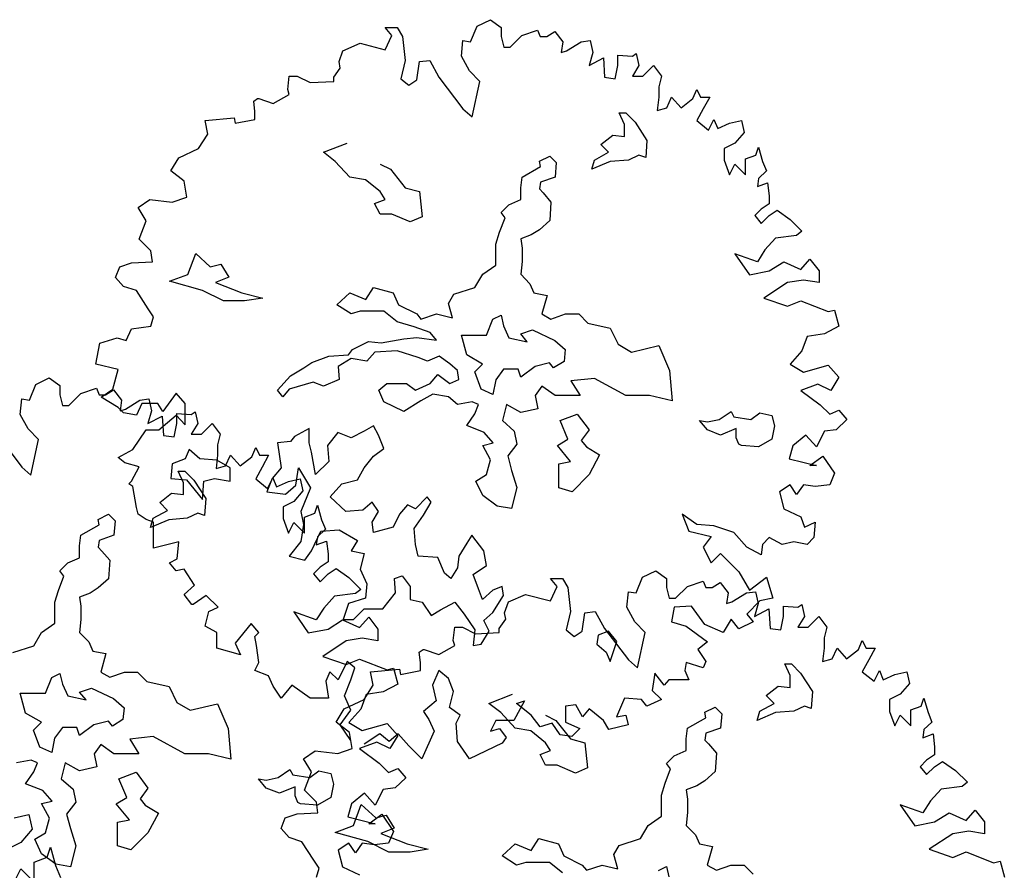
# Model space of a CAD drawing. Units: metres. Extents: x 89 to 672, y 292 to 607.
# Drawn here: x 125 to 136, y 546 to 555 of the extents above; entities that cross this region are included whole.
import ezdxf

# ---------------------------------------------------------------- set-up
doc = ezdxf.new("R2010")
doc.units = ezdxf.units.M
doc.header["$MEASUREMENT"] = 0
doc.layers.add('BLUE', color=5, linetype='Continuous')
doc.layers.add('G', color=76, linetype='Continuous')

# ---------------------------------------------------------------- blocks, each defined once
blk = doc.blocks.new('TREE-1')
at = {"layer": 'G'}
for p, q in [((9.952, -2.372), (10.113, -2.336)), ((10.113, -2.336), (10.149, -2.497)), ((10.149, -2.497), (10.025, -2.642)), ((10.025, -2.642), (9.88, -2.715)), ((10.31, -2.803), (10.346, -2.694)), ((10.346, -2.694), (10.403, -2.891)), ((10.17, -2.855), (10.31, -2.803)), ((10.17, -3.073), (10.17, -2.855)), ((10.403, -2.891), (10.455, -3.021)), ((9.952, -3.073), (10.025, -2.927)), ((10.025, -2.927), (10.17, -3.073))]:
    blk.add_line(p, q, dxfattribs=at)

msp = doc.modelspace()

# ---------------------------------------------------------------- linework, layer by layer
at = {"layer": 'G'}
for p, q in [((129.345, 554.786), (129.473, 554.786)), ((129.415, 554.699), (129.345, 554.786)), ((129.473, 554.786), (129.532, 554.687)), ((130.274, 554.629), (130.345, 554.799)), ((130.345, 554.799), (130.49, 554.869)), ((130.49, 554.869), (130.606, 554.786)), ((130.606, 554.786), (130.606, 554.687)), ((129.345, 554.541), (129.415, 554.699)), ((129.532, 554.687), (129.561, 554.425)), ((130.606, 554.687), (130.635, 554.571)), ((130.705, 554.571), (130.834, 554.699)), ((130.834, 554.699), (131.004, 554.757)), ((131.004, 554.757), (131.033, 554.687)), ((131.033, 554.687), (131.104, 554.687)), ((131.104, 554.687), (131.191, 554.741)), ((131.191, 554.741), (131.278, 554.629)), ((128.884, 554.529), (129.071, 554.612)), ((129.071, 554.612), (129.345, 554.541)), ((130.174, 554.471), (130.191, 554.641)), ((130.191, 554.641), (130.274, 554.629)), ((130.635, 554.571), (130.705, 554.571)), ((131.278, 554.629), (131.261, 554.512)), ((131.319, 554.529), (131.477, 554.629)), ((131.477, 554.629), (131.576, 554.641)), ((131.576, 554.641), (131.605, 554.512)), ((128.843, 554.413), (128.884, 554.529)), ((130.262, 554.313), (130.174, 554.471)), ((131.261, 554.512), (131.319, 554.529)), ((131.605, 554.512), (131.564, 554.371)), ((131.879, 554.483), (132.037, 554.471)), ((131.879, 554.371), (131.879, 554.483)), ((132.037, 554.471), (132.078, 554.5)), ((132.078, 554.5), (132.107, 554.371)), ((128.855, 554.342), (128.843, 554.413)), ((129.561, 554.425), (129.515, 554.226)), ((129.689, 554.214), (129.718, 554.413)), ((129.718, 554.413), (129.83, 554.425)), ((129.83, 554.425), (129.93, 554.243)), ((131.564, 554.371), (131.722, 554.454)), ((131.722, 554.454), (131.734, 554.243)), ((131.85, 554.226), (131.879, 554.371)), ((132.107, 554.371), (132.037, 554.255)), ((132.149, 554.255), (132.265, 554.371)), ((132.265, 554.371), (132.352, 554.255)), ((128.283, 554.11), (128.3, 554.255)), ((128.3, 554.255), (128.387, 554.255)), ((128.387, 554.255), (128.528, 554.185)), ((128.785, 554.243), (128.855, 554.342)), ((128.785, 554.197), (128.785, 554.243)), ((129.93, 554.243), (130.191, 553.898)), ((130.374, 554.197), (130.262, 554.313)), ((131.734, 554.243), (131.85, 554.226)), ((132.037, 554.255), (132.149, 554.255)), ((132.352, 554.255), (132.323, 554.139)), ((128.528, 554.185), (128.785, 554.197)), ((129.515, 554.226), (129.602, 554.156)), ((129.602, 554.156), (129.689, 554.214)), ((130.291, 553.811), (130.374, 554.197)), ((132.323, 554.139), (132.323, 554.027)), ((128.125, 553.956), (128.3, 554.056)), ((128.3, 554.056), (128.283, 554.11)), ((132.696, 554.01), (132.738, 554.11)), ((132.738, 554.11), (132.779, 554.027)), ((127.914, 553.981), (127.955, 554.01)), ((127.926, 553.869), (127.914, 553.981)), ((127.955, 554.01), (127.968, 554.01)), ((127.968, 554.01), (128.125, 553.956)), ((132.323, 554.027), (132.306, 553.882)), ((132.41, 553.911), (132.464, 554.027)), ((132.464, 554.027), (132.568, 553.911)), ((132.568, 553.911), (132.696, 554.01)), ((132.779, 554.027), (132.879, 554.027)), ((132.879, 554.027), (132.808, 553.898)), ((127.926, 553.782), (127.926, 553.869)), ((130.191, 553.898), (130.291, 553.811)), ((131.893, 553.855), (131.966, 553.855)), ((131.951, 553.728), (131.893, 553.855)), ((131.966, 553.855), (132.066, 553.755)), ((132.306, 553.882), (132.41, 553.911)), ((132.808, 553.898), (132.738, 553.77)), ((127.383, 553.77), (127.698, 553.799)), ((127.412, 553.624), (127.383, 553.77)), ((127.698, 553.799), (127.711, 553.741)), ((127.711, 553.741), (127.926, 553.782)), ((131.951, 553.599), (131.951, 553.728)), ((132.066, 553.755), (132.195, 553.555)), ((132.738, 553.77), (132.866, 553.666)), ((132.866, 553.666), (132.924, 553.782)), ((132.924, 553.782), (132.966, 553.683)), ((132.966, 553.683), (133.095, 553.741)), ((133.095, 553.741), (133.223, 553.77)), ((133.223, 553.77), (133.252, 553.641)), ((127.312, 553.467), (127.412, 553.624)), ((131.693, 553.511), (131.822, 553.613)), ((131.822, 553.613), (131.951, 553.599)), ((133.252, 553.641), (133.153, 553.525)), ((128.671, 553.426), (128.929, 553.526)), ((131.778, 553.426), (131.693, 553.511)), ((132.195, 553.555), (132.181, 553.37)), ((133.153, 553.525), (133.036, 553.467)), ((127.097, 553.367), (127.312, 553.467)), ((128.8, 553.326), (128.671, 553.426)), ((131.023, 553.328), (131.137, 553.384)), ((131.137, 553.384), (131.208, 553.314)), ((131.622, 553.34), (131.778, 553.426)), ((132.107, 553.396), (131.993, 553.34)), ((132.181, 553.37), (132.107, 553.396)), ((133.036, 553.467), (133.036, 553.338)), ((133.269, 553.355), (133.381, 553.396)), ((133.381, 553.396), (133.41, 553.483)), ((133.41, 553.483), (133.455, 553.326)), ((127.01, 553.222), (127.097, 553.367)), ((128.959, 553.155), (128.8, 553.326)), ((129.288, 553.296), (129.402, 553.24)), ((131.035, 553.27), (131.023, 553.328)), ((131.208, 553.314), (131.194, 553.155)), ((131.593, 553.24), (131.622, 553.34)), ((131.793, 553.326), (131.593, 553.24)), ((131.993, 553.34), (131.793, 553.326)), ((133.036, 553.338), (133.095, 553.18)), ((133.095, 553.18), (133.153, 553.297)), ((133.153, 553.297), (133.269, 553.18)), ((133.269, 553.18), (133.269, 553.355)), ((133.455, 553.326), (133.497, 553.222)), ((127.155, 553.11), (127.01, 553.222)), ((129.402, 553.24), (129.561, 553.04)), ((130.835, 553.155), (131.035, 553.27)), ((133.497, 553.222), (133.41, 553.139)), ((127.184, 552.936), (127.155, 553.11)), ((129.129, 553.126), (128.959, 553.155)), ((129.288, 552.997), (129.129, 553.126)), ((130.821, 553.04), (130.835, 553.155)), ((131.035, 553.099), (131.023, 553.026)), ((131.194, 553.155), (131.035, 553.099)), ((133.41, 553.139), (133.397, 553.052)), ((133.397, 553.052), (133.509, 553.093)), ((133.509, 553.093), (133.526, 552.952)), ((129.344, 552.911), (129.288, 552.997)), ((129.561, 553.04), (129.717, 552.997)), ((129.717, 552.997), (129.746, 552.723)), ((130.821, 552.911), (130.821, 553.04)), ((131.023, 553.026), (131.064, 552.984)), ((131.064, 552.984), (131.15, 552.884)), ((126.653, 552.824), (126.782, 552.911)), ((126.782, 552.911), (127.026, 552.882)), ((127.026, 552.882), (127.184, 552.936)), ((129.229, 552.867), (129.344, 552.911)), ((129.288, 552.753), (129.229, 552.867)), ((130.606, 552.77), (130.691, 552.855)), ((130.691, 552.855), (130.821, 552.911)), ((131.15, 552.884), (131.137, 552.682)), ((133.526, 552.865), (133.439, 552.807)), ((133.526, 552.952), (133.526, 552.865)), ((126.74, 552.678), (126.653, 552.824)), ((129.417, 552.753), (129.288, 552.753)), ((129.617, 552.667), (129.417, 552.753)), ((130.65, 552.711), (130.606, 552.77)), ((133.439, 552.807), (133.368, 552.736)), ((133.526, 552.736), (133.613, 552.795)), ((133.613, 552.795), (133.754, 552.695)), ((126.665, 552.479), (126.74, 552.678)), ((129.746, 552.723), (129.617, 552.667)), ((130.591, 552.555), (130.65, 552.711)), ((131.137, 552.682), (131.023, 552.582)), ((133.368, 552.736), (133.439, 552.649)), ((133.439, 552.649), (133.526, 552.736)), ((133.754, 552.695), (133.883, 552.566)), ((130.55, 552.426), (130.591, 552.555)), ((130.935, 552.526), (130.821, 552.482)), ((131.023, 552.582), (130.935, 552.526)), ((133.883, 552.566), (133.825, 552.521)), ((126.794, 552.351), (126.665, 552.479)), ((130.55, 552.197), (130.55, 552.426)), ((130.821, 552.482), (130.835, 552.382)), ((133.596, 552.492), (133.48, 552.363)), ((133.825, 552.521), (133.596, 552.492)), ((126.811, 552.234), (126.794, 552.351)), ((127.196, 552.094), (127.282, 552.324)), ((127.282, 552.324), (127.44, 552.18)), ((130.835, 552.382), (130.835, 552.238)), ((133.153, 552.321), (133.31, 552.093)), ((133.397, 552.234), (133.153, 552.321)), ((133.48, 552.363), (133.397, 552.234)), ((126.454, 552.18), (126.582, 552.222)), ((126.582, 552.222), (126.811, 552.234)), ((127.44, 552.18), (127.555, 552.209)), ((127.555, 552.209), (127.64, 552.065)), ((130.835, 552.238), (130.821, 552.097)), ((133.526, 552.135), (133.684, 552.234)), ((133.684, 552.234), (133.87, 552.151)), ((133.87, 552.151), (133.97, 552.263)), ((133.97, 552.263), (134.069, 552.135)), ((126.408, 552.064), (126.454, 552.18)), ((130.406, 552.097), (130.55, 552.197)), ((133.31, 552.093), (133.526, 552.135)), ((134.069, 552.135), (134.069, 552.006)), ((126.495, 551.965), (126.408, 552.064)), ((126.997, 552.021), (127.196, 552.094)), ((127.355, 551.921), (126.997, 552.021)), ((127.64, 552.065), (127.496, 552.009)), ((127.496, 552.009), (127.784, 551.894)), ((130.321, 551.953), (130.406, 552.097)), ((130.821, 552.097), (130.921, 551.994)), ((130.921, 551.994), (130.964, 551.894)), ((133.725, 552.006), (133.468, 551.836)), ((133.899, 552.035), (133.725, 552.006)), ((134.069, 552.006), (133.899, 552.035)), ((126.636, 551.919), (126.495, 551.965)), ((126.765, 551.72), (126.636, 551.919)), ((127.584, 551.807), (127.355, 551.921)), ((127.784, 551.894), (128.013, 551.836)), ((128.817, 551.765), (128.959, 551.894)), ((128.959, 551.894), (129.132, 551.824)), ((129.132, 551.824), (129.217, 551.953)), ((129.217, 551.953), (129.431, 551.894)), ((129.431, 551.894), (129.49, 551.765)), ((130.092, 551.88), (130.321, 551.953)), ((130.964, 551.894), (131.108, 551.868)), ((127.813, 551.807), (127.584, 551.807)), ((128.013, 551.836), (127.813, 551.807)), ((130.033, 551.78), (130.092, 551.88)), ((130.077, 551.624), (130.033, 551.78)), ((131.108, 551.868), (131.05, 551.665)), ((133.468, 551.836), (133.725, 551.749)), ((133.725, 551.749), (133.87, 551.807)), ((133.87, 551.807), (134.169, 551.691)), ((126.823, 551.633), (126.765, 551.72)), ((128.973, 551.665), (128.817, 551.765)), ((129.073, 551.695), (128.973, 551.665)), ((129.331, 551.695), (129.073, 551.695)), ((129.475, 551.58), (129.331, 551.695)), ((129.49, 551.765), (129.69, 551.665)), ((134.169, 551.691), (134.239, 551.707)), ((134.239, 551.707), (134.285, 551.533)), ((126.794, 551.533), (126.823, 551.633)), ((129.66, 551.524), (129.475, 551.58)), ((129.69, 551.665), (129.734, 551.609)), ((129.734, 551.609), (129.904, 551.665)), ((129.904, 551.665), (130.077, 551.624)), ((130.448, 551.436), (130.518, 551.607)), ((130.518, 551.607), (130.606, 551.651)), ((130.606, 551.651), (130.633, 551.536)), ((131.05, 551.665), (131.15, 551.609)), ((131.15, 551.609), (131.308, 551.665)), ((131.308, 551.665), (131.452, 551.665)), ((131.452, 551.665), (131.552, 551.565)), ((131.552, 551.565), (131.796, 551.509)), ((126.524, 551.375), (126.582, 551.504)), ((126.582, 551.504), (126.794, 551.533)), ((129.834, 551.465), (129.66, 551.524)), ((129.904, 551.38), (129.834, 551.465)), ((130.633, 551.536), (130.691, 551.407)), ((130.821, 551.448), (130.95, 551.492)), ((130.95, 551.492), (131.191, 551.378)), ((131.796, 551.509), (131.881, 551.336)), ((134.285, 551.533), (134.127, 551.45)), ((126.238, 551.346), (126.425, 551.404)), ((126.425, 551.404), (126.524, 551.375)), ((128.988, 551.28), (129.161, 551.365)), ((129.161, 551.365), (129.302, 551.351)), ((129.302, 551.351), (129.546, 551.395)), ((129.546, 551.395), (129.69, 551.409)), ((129.69, 551.409), (129.904, 551.38)), ((130.175, 551.436), (130.448, 551.436)), ((130.233, 551.219), (130.175, 551.436)), ((130.691, 551.407), (130.891, 551.363)), ((130.891, 551.363), (130.821, 551.448)), ((131.191, 551.378), (131.306, 551.278)), ((133.941, 551.421), (133.883, 551.263)), ((134.127, 551.45), (133.941, 551.421)), ((126.193, 551.118), (126.238, 551.346)), ((128.946, 551.222), (128.988, 551.28)), ((129.232, 551.251), (129.146, 551.151)), ((129.475, 551.265), (129.232, 551.251)), ((129.704, 551.192), (129.475, 551.265)), ((131.306, 551.278), (131.293, 551.148)), ((131.881, 551.336), (132.025, 551.251)), ((132.025, 551.251), (132.324, 551.321)), ((132.324, 551.321), (132.439, 551.051)), ((133.883, 551.263), (133.754, 551.118)), ((128.459, 551.078), (128.544, 551.136)), ((128.544, 551.136), (128.729, 551.207)), ((128.729, 551.207), (128.946, 551.222)), ((128.973, 551.18), (128.832, 551.092)), ((129.146, 551.151), (128.973, 551.18)), ((129.804, 551.151), (129.704, 551.192)), ((129.933, 551.207), (129.804, 551.151)), ((130.048, 551.122), (129.933, 551.207)), ((130.404, 551.119), (130.233, 551.219)), ((131.135, 551.134), (130.977, 551.092)), ((131.179, 551.078), (131.135, 551.134)), ((131.293, 551.148), (131.179, 551.078)), ((126.437, 551.06), (126.193, 551.118)), ((126.379, 550.848), (126.437, 551.06)), ((128.315, 550.992), (128.459, 551.078)), ((128.832, 551.092), (128.844, 550.951)), ((130.133, 551.051), (130.048, 551.122)), ((130.148, 550.951), (130.133, 551.051)), ((130.319, 551.034), (130.404, 551.119)), ((130.389, 550.848), (130.319, 551.034)), ((130.633, 551.063), (130.548, 550.948)), ((130.791, 551.063), (130.633, 551.063)), ((130.821, 550.978), (130.791, 551.063)), ((130.977, 551.092), (130.821, 550.978)), ((132.439, 551.051), (132.468, 550.719)), ((133.754, 551.118), (133.899, 551.031)), ((133.899, 551.031), (134.169, 551.106)), ((134.169, 551.106), (134.285, 550.977)), ((125.54, 550.898), (125.686, 550.969)), ((125.686, 550.969), (125.802, 550.886)), ((128.171, 550.836), (128.315, 550.992)), ((128.559, 550.922), (128.3, 550.848)), ((128.673, 550.878), (128.559, 550.922)), ((128.844, 550.951), (128.673, 550.878)), ((129.834, 550.907), (129.919, 551.007)), ((129.919, 551.007), (130.048, 550.907)), ((130.048, 550.907), (130.148, 550.951)), ((130.548, 550.948), (130.518, 550.79)), ((131.622, 550.963), (131.367, 550.936)), ((131.367, 550.936), (131.466, 550.778)), ((131.966, 550.778), (131.622, 550.963)), ((134.285, 550.977), (134.198, 550.832)), ((125.47, 550.728), (125.54, 550.898)), ((125.802, 550.886), (125.802, 550.786)), ((126.03, 550.799), (126.2, 550.857)), ((126.2, 550.857), (126.229, 550.786)), ((126.251, 550.761), (126.379, 550.848)), ((126.299, 550.786), (126.387, 550.84)), ((126.387, 550.84), (126.474, 550.728)), ((128.23, 550.763), (128.171, 550.836)), ((128.3, 550.848), (128.23, 550.763)), ((129.275, 550.836), (129.361, 550.907)), ((129.331, 550.707), (129.275, 550.836)), ((129.361, 550.907), (129.575, 550.907)), ((129.575, 550.907), (129.675, 550.836)), ((129.675, 550.836), (129.834, 550.907)), ((130.518, 550.79), (130.389, 550.848)), ((131.05, 550.878), (130.979, 550.778)), ((131.194, 550.778), (131.05, 550.878)), ((134.057, 550.902), (133.87, 550.832)), ((133.87, 550.832), (134.082, 550.674)), ((134.198, 550.832), (134.057, 550.902)), ((125.37, 550.571), (125.387, 550.741)), ((125.387, 550.741), (125.47, 550.728)), ((125.802, 550.786), (125.831, 550.67)), ((125.901, 550.67), (126.03, 550.799)), ((126.229, 550.786), (126.299, 550.786)), ((126.437, 550.645), (126.251, 550.761)), ((126.474, 550.728), (126.457, 550.612)), ((126.515, 550.629), (126.673, 550.728)), ((126.673, 550.728), (126.772, 550.741)), ((126.772, 550.741), (126.801, 550.612)), ((127.068, 550.803), (126.923, 550.604)), ((127.167, 550.691), (127.068, 550.803)), ((129.546, 550.605), (129.331, 550.707)), ((129.734, 550.719), (129.546, 550.605)), ((129.863, 550.792), (129.734, 550.719)), ((130.033, 550.763), (129.863, 550.792)), ((130.133, 550.678), (130.033, 550.763)), ((130.292, 550.707), (130.133, 550.678)), ((130.362, 550.678), (130.292, 550.707)), ((130.979, 550.778), (131.008, 550.634)), ((131.466, 550.778), (131.194, 550.778)), ((132.224, 550.778), (131.966, 550.778)), ((132.468, 550.719), (132.224, 550.778)), ((125.831, 550.67), (125.901, 550.67)), ((126.495, 550.587), (126.437, 550.645)), ((126.457, 550.612), (126.515, 550.629)), ((126.694, 550.691), (126.636, 550.562)), ((126.869, 550.691), (126.694, 550.691)), ((126.801, 550.612), (126.76, 550.471)), ((126.923, 550.604), (126.869, 550.691)), ((127.167, 550.458), (127.167, 550.691)), ((127.233, 550.571), (127.274, 550.6)), ((127.274, 550.6), (127.303, 550.471)), ((130.321, 550.578), (130.362, 550.678)), ((130.665, 550.678), (130.621, 550.505)), ((130.821, 550.592), (130.665, 550.678)), ((131.008, 550.634), (130.821, 550.592)), ((132.982, 550.517), (133.112, 550.605)), ((133.112, 550.605), (133.141, 550.546)), ((134.082, 550.674), (134.185, 550.575)), ((134.185, 550.575), (134.285, 550.616)), ((134.285, 550.616), (134.372, 550.516)), ((125.457, 550.413), (125.37, 550.571)), ((126.636, 550.562), (126.495, 550.587)), ((126.76, 550.471), (126.917, 550.554)), ((126.881, 550.404), (127.068, 550.562)), ((126.917, 550.554), (126.93, 550.342)), ((127.068, 550.562), (127.167, 550.458)), ((127.075, 550.583), (127.233, 550.571)), ((127.075, 550.471), (127.075, 550.583)), ((130.233, 550.449), (130.321, 550.578)), ((130.621, 550.505), (130.75, 550.39)), ((131.25, 550.505), (131.435, 550.575)), ((131.335, 550.302), (131.25, 550.505)), ((131.435, 550.575), (131.564, 550.402)), ((132.853, 550.402), (132.768, 550.505)), ((132.768, 550.505), (132.853, 550.49)), ((132.853, 550.49), (132.982, 550.517)), ((133.141, 550.546), (133.326, 550.517)), ((133.326, 550.517), (133.426, 550.59)), ((133.426, 550.59), (133.555, 550.561)), ((133.555, 550.561), (133.584, 550.446)), ((134.372, 550.516), (134.256, 550.404)), ((125.569, 550.297), (125.457, 550.413)), ((126.595, 550.189), (126.74, 550.404)), ((126.74, 550.404), (126.881, 550.404)), ((127.046, 550.326), (127.075, 550.471)), ((127.303, 550.471), (127.233, 550.355)), ((127.345, 550.355), (127.461, 550.471)), ((127.461, 550.471), (127.548, 550.355)), ((128.515, 550.417), (128.357, 550.332)), ((128.515, 550.261), (128.515, 550.417)), ((129.115, 550.39), (128.973, 550.317)), ((129.217, 550.446), (129.115, 550.39)), ((129.273, 550.346), (129.217, 550.446)), ((130.421, 550.375), (130.233, 550.449)), ((130.75, 550.39), (130.779, 550.249)), ((131.564, 550.402), (131.479, 550.288)), ((132.997, 550.346), (132.853, 550.402)), ((133.168, 550.417), (132.997, 550.346)), ((133.168, 550.317), (133.168, 550.417)), ((133.584, 550.446), (133.555, 550.302)), ((134.127, 550.388), (134.04, 550.218)), ((134.256, 550.404), (134.127, 550.388)), ((125.126, 550.342), (125.387, 549.998)), ((125.486, 549.911), (125.569, 550.297)), ((126.93, 550.342), (127.046, 550.326)), ((127.233, 550.355), (127.345, 550.355)), ((127.548, 550.355), (127.519, 550.239)), ((128.313, 550.275), (128.171, 550.261)), ((128.357, 550.332), (128.313, 550.275)), ((128.829, 550.375), (128.715, 550.232)), ((128.973, 550.317), (128.829, 550.375)), ((129.331, 550.202), (129.273, 550.346)), ((130.521, 550.261), (130.421, 550.375)), ((131.22, 550.232), (131.335, 550.302)), ((131.479, 550.288), (131.535, 550.217)), ((133.197, 550.246), (133.168, 550.317)), ((133.555, 550.302), (133.411, 550.217)), ((133.924, 550.346), (133.783, 550.23)), ((134.04, 550.218), (133.924, 550.346)), ((126.437, 550.101), (126.595, 550.189)), ((127.211, 550.188), (127.167, 550.088)), ((127.326, 550.088), (127.211, 550.188)), ((127.519, 550.239), (127.519, 550.127)), ((127.892, 550.11), (127.934, 550.21)), ((127.934, 550.21), (127.975, 550.127)), ((128.171, 550.261), (128.213, 549.988)), ((128.542, 550.161), (128.515, 550.261)), ((128.715, 550.232), (128.729, 550.058)), ((129.217, 550.117), (129.331, 550.202)), ((130.406, 550.234), (130.521, 550.261)), ((130.492, 550.076), (130.406, 550.234)), ((130.779, 550.249), (130.679, 550.119)), ((131.364, 550.058), (131.22, 550.232)), ((131.535, 550.217), (131.679, 550.132)), ((133.226, 550.232), (133.197, 550.246)), ((133.411, 550.217), (133.226, 550.232)), ((133.783, 550.23), (133.742, 550.089)), ((126.508, 550.043), (126.437, 550.101)), ((127.167, 550.088), (127.026, 550.032)), ((127.511, 550.073), (127.326, 550.088)), ((127.519, 550.127), (127.502, 549.981)), ((127.655, 549.988), (127.511, 550.073)), ((127.606, 550.01), (127.66, 550.127)), ((127.66, 550.127), (127.764, 550.01)), ((127.764, 550.01), (127.892, 550.11)), ((127.975, 550.127), (128.075, 550.127)), ((128.075, 550.127), (128.004, 549.998)), ((128.586, 549.917), (128.542, 550.161)), ((129.115, 549.988), (129.217, 550.117)), ((130.448, 549.917), (130.492, 550.076)), ((130.679, 550.119), (130.721, 549.961)), ((131.679, 550.132), (131.564, 549.917)), ((133.742, 550.089), (134.04, 550.014)), ((133.97, 550.014), (134.111, 550.118)), ((134.111, 550.118), (134.239, 549.931)), ((125.387, 549.998), (125.486, 549.911)), ((126.665, 550.002), (126.508, 550.043)), ((126.582, 549.844), (126.665, 550.002)), ((127.026, 550.032), (127.011, 549.873)), ((127.089, 549.955), (127.162, 549.955)), ((127.147, 549.828), (127.089, 549.955)), ((127.162, 549.955), (127.262, 549.855)), ((127.502, 549.981), (127.606, 550.01)), ((127.655, 549.844), (127.655, 549.988)), ((128.004, 549.998), (127.934, 549.869)), ((128.213, 549.988), (128.113, 549.873)), ((128.371, 549.802), (128.4, 549.988)), ((128.4, 549.988), (128.53, 549.773)), ((128.729, 550.058), (128.586, 549.917)), ((129.044, 549.859), (129.115, 549.988)), ((130.721, 549.961), (130.779, 549.776)), ((131.235, 550.032), (131.364, 550.058)), ((131.235, 549.773), (131.235, 550.032)), ((134.04, 550.014), (133.97, 550.014)), ((127.011, 549.873), (127.182, 549.859)), ((127.182, 549.859), (127.355, 549.644)), ((127.262, 549.855), (127.391, 549.655)), ((127.369, 549.844), (127.484, 549.873)), ((127.484, 549.873), (127.655, 549.844)), ((127.934, 549.869), (128.062, 549.766)), ((128.113, 549.873), (128.057, 549.729)), ((128.062, 549.766), (128.12, 549.882)), ((128.12, 549.882), (128.162, 549.782)), ((128.29, 549.84), (128.419, 549.869)), ((128.419, 549.869), (128.448, 549.741)), ((128.873, 549.817), (129.044, 549.859)), ((130.333, 549.846), (130.448, 549.917)), ((130.406, 549.688), (130.333, 549.846)), ((131.564, 549.917), (131.379, 549.729)), ((134.239, 549.931), (134.185, 549.803)), ((126.553, 549.815), (126.582, 549.844)), ((126.595, 549.786), (126.553, 549.815)), ((126.636, 549.558), (126.595, 549.786)), ((127.147, 549.699), (127.147, 549.828)), ((127.355, 549.644), (127.369, 549.844)), ((128.162, 549.782), (128.29, 549.84)), ((128.257, 549.702), (128.371, 549.802)), ((128.448, 549.741), (128.348, 549.625)), ((128.53, 549.773), (128.427, 549.515)), ((128.744, 549.673), (128.873, 549.817)), ((130.779, 549.776), (130.721, 549.546)), ((131.379, 549.729), (131.235, 549.773)), ((133.754, 549.803), (133.638, 549.728)), ((133.825, 549.699), (133.754, 549.803)), ((133.899, 549.803), (133.825, 549.699)), ((134.028, 549.786), (133.899, 549.803)), ((134.185, 549.803), (134.028, 549.786)), ((126.889, 549.611), (127.018, 549.713)), ((127.018, 549.713), (127.147, 549.699)), ((127.391, 549.655), (127.376, 549.469)), ((128.057, 549.729), (128.257, 549.702)), ((128.915, 549.515), (128.744, 549.673)), ((129.802, 549.673), (129.675, 549.544)), ((129.846, 549.615), (129.802, 549.673)), ((130.562, 549.573), (130.406, 549.688)), ((133.638, 549.728), (133.684, 549.545)), ((126.653, 549.487), (126.636, 549.558)), ((126.818, 549.44), (126.974, 549.525)), ((126.974, 549.525), (126.889, 549.611)), ((128.348, 549.625), (128.232, 549.566)), ((128.232, 549.566), (128.232, 549.438)), ((128.577, 549.496), (128.606, 549.583)), ((128.606, 549.583), (128.651, 549.425)), ((129.102, 549.529), (128.915, 549.515)), ((129.202, 549.615), (129.102, 549.529)), ((129.273, 549.515), (129.202, 549.615)), ((129.587, 549.588), (129.502, 549.485)), ((129.675, 549.544), (129.587, 549.588)), ((129.76, 549.473), (129.846, 549.615)), ((130.721, 549.546), (130.562, 549.573)), ((133.684, 549.545), (133.87, 549.458)), ((126.219, 549.428), (126.333, 549.484)), ((126.231, 549.369), (126.219, 549.428)), ((126.333, 549.484), (126.404, 549.413)), ((126.74, 549.429), (126.653, 549.487)), ((126.823, 549.4), (126.74, 549.429)), ((126.789, 549.34), (126.818, 549.44)), ((126.989, 549.425), (126.789, 549.34)), ((127.189, 549.44), (126.989, 549.425)), ((127.303, 549.496), (127.189, 549.44)), ((127.376, 549.469), (127.303, 549.496)), ((128.232, 549.438), (128.29, 549.28)), ((128.427, 549.515), (128.456, 549.371)), ((128.465, 549.454), (128.577, 549.496)), ((128.465, 549.28), (128.465, 549.454)), ((128.651, 549.425), (128.693, 549.322)), ((129.202, 549.4), (129.273, 549.515)), ((129.502, 549.485), (129.431, 549.344)), ((129.66, 549.329), (129.76, 549.473)), ((132.58, 549.487), (132.651, 549.301)), ((132.738, 549.371), (132.58, 549.487)), ((133.87, 549.458), (133.912, 549.342)), ((126.031, 549.255), (126.231, 549.369)), ((126.404, 549.413), (126.389, 549.255)), ((126.823, 549.255), (126.823, 549.4)), ((128.29, 549.28), (128.348, 549.396)), ((128.348, 549.396), (128.465, 549.28)), ((128.456, 549.371), (128.427, 549.186)), ((128.693, 549.322), (128.606, 549.239)), ((128.644, 549.3), (128.844, 549.315)), ((128.844, 549.315), (129.044, 549.2)), ((129.217, 549.286), (129.202, 549.4)), ((129.431, 549.344), (129.217, 549.286)), ((129.675, 549.156), (129.66, 549.329)), ((132.924, 549.359), (132.738, 549.371)), ((133.14, 549.284), (132.924, 549.359)), ((133.912, 549.342), (134.028, 549.4)), ((134.028, 549.4), (134.011, 549.23)), ((126.016, 549.14), (126.031, 549.255)), ((126.389, 549.255), (126.231, 549.199)), ((126.823, 549.114), (126.823, 549.255)), ((128.542, 549.086), (128.644, 549.3)), ((128.606, 549.239), (128.593, 549.152)), ((130.289, 549.256), (130.233, 549.171)), ((130.418, 549.086), (130.289, 549.256)), ((132.651, 549.301), (132.895, 549.243)), ((132.895, 549.243), (132.808, 549.126)), ((133.281, 549.126), (133.14, 549.284)), ((133.526, 549.23), (133.455, 549.155)), ((133.667, 549.155), (133.526, 549.23)), ((134.011, 549.23), (133.941, 549.155)), ((126.016, 549.011), (126.016, 549.14)), ((126.231, 549.199), (126.219, 549.126)), ((126.219, 549.126), (126.26, 549.084)), ((127.097, 549.184), (126.823, 549.114)), ((127.08, 548.998), (127.097, 549.184)), ((128.427, 549.186), (128.3, 549.027)), ((128.593, 549.152), (128.705, 549.193)), ((128.705, 549.193), (128.722, 549.052)), ((129.044, 549.2), (128.973, 549.086)), ((129.702, 549.027), (129.675, 549.156)), ((130.233, 549.171), (130.145, 549.027)), ((132.808, 549.126), (132.895, 548.956)), ((133.439, 549.043), (133.281, 549.126)), ((133.455, 549.155), (133.439, 549.043)), ((133.796, 549.184), (133.667, 549.155)), ((133.941, 549.155), (133.796, 549.184)), ((125.887, 548.955), (126.016, 549.011)), ((126.26, 549.084), (126.346, 548.984)), ((126.997, 548.956), (127.08, 548.998)), ((128.3, 549.027), (128.471, 548.986)), ((128.471, 548.986), (128.542, 549.086)), ((128.722, 549.052), (128.722, 548.965)), ((128.973, 549.086), (129.115, 549.056)), ((129.115, 549.056), (129.073, 548.886)), ((129.916, 549.015), (129.702, 549.027)), ((129.989, 548.842), (129.916, 549.015)), ((130.145, 549.027), (130.133, 548.9)), ((130.448, 548.927), (130.418, 549.086)), ((132.895, 548.956), (132.995, 549.056)), ((132.995, 549.056), (133.194, 548.857)), ((125.802, 548.87), (125.887, 548.955)), ((126.346, 548.984), (126.333, 548.782)), ((127.068, 548.869), (126.997, 548.956)), ((127.155, 548.886), (127.068, 548.869)), ((127.267, 548.711), (127.155, 548.886)), ((128.635, 548.907), (128.564, 548.836)), ((128.722, 548.965), (128.635, 548.907)), ((128.722, 548.836), (128.809, 548.894)), ((128.809, 548.894), (128.95, 548.795)), ((129.073, 548.886), (129.144, 548.727)), ((130.133, 548.9), (130.06, 548.786)), ((130.304, 548.827), (130.448, 548.927)), ((125.787, 548.655), (125.846, 548.811)), ((125.846, 548.811), (125.802, 548.87)), ((126.333, 548.782), (126.219, 548.682)), ((128.564, 548.836), (128.635, 548.749)), ((128.635, 548.749), (128.722, 548.836)), ((128.95, 548.795), (129.079, 548.666)), ((129.446, 548.786), (129.531, 548.813)), ((129.458, 548.627), (129.446, 548.786)), ((129.531, 548.813), (129.617, 548.698)), ((130.06, 548.786), (129.989, 548.842)), ((130.362, 548.671), (130.304, 548.827)), ((131.146, 548.786), (131.275, 548.786)), ((131.217, 548.699), (131.146, 548.786)), ((131.275, 548.786), (131.333, 548.686)), ((132.076, 548.628), (132.146, 548.798)), ((132.146, 548.798), (132.291, 548.869)), ((132.291, 548.869), (132.407, 548.786)), ((132.407, 548.786), (132.407, 548.686)), ((133.194, 548.857), (133.31, 548.657)), ((133.31, 548.657), (133.497, 548.799)), ((133.497, 548.799), (133.567, 548.57)), ((126.219, 548.682), (126.131, 548.626)), ((127.155, 548.612), (127.267, 548.711)), ((129.079, 548.666), (129.02, 548.62)), ((129.144, 548.727), (129.129, 548.569)), ((129.617, 548.698), (129.617, 548.556)), ((130.404, 548.556), (130.362, 548.671)), ((130.618, 548.698), (130.518, 548.656)), ((130.633, 548.598), (130.618, 548.698)), ((131.146, 548.541), (131.217, 548.699)), ((131.333, 548.686), (131.362, 548.425)), ((132.407, 548.686), (132.436, 548.57)), ((132.507, 548.57), (132.636, 548.699)), ((132.636, 548.699), (132.806, 548.757)), ((132.806, 548.757), (132.835, 548.686)), ((132.835, 548.686), (132.905, 548.686)), ((132.905, 548.686), (132.992, 548.74)), ((132.992, 548.74), (133.079, 548.628)), ((125.746, 548.526), (125.787, 548.655)), ((126.131, 548.626), (126.016, 548.582)), ((126.016, 548.582), (126.031, 548.482)), ((127.238, 548.5), (127.155, 548.612)), ((127.395, 548.599), (127.254, 548.5)), ((127.524, 548.471), (127.395, 548.599)), ((128.792, 548.591), (128.676, 548.463)), ((129.02, 548.62), (128.792, 548.591)), ((129.129, 548.569), (128.944, 548.513)), ((129.317, 548.454), (129.458, 548.627)), ((130.518, 548.656), (130.404, 548.556)), ((130.518, 548.413), (130.633, 548.598)), ((130.686, 548.529), (130.873, 548.612)), ((130.873, 548.612), (131.146, 548.541)), ((131.976, 548.471), (131.993, 548.641)), ((131.993, 548.641), (132.076, 548.628)), ((132.436, 548.57), (132.507, 548.57)), ((133.079, 548.628), (133.063, 548.512)), ((133.121, 548.529), (133.278, 548.628)), ((133.278, 548.628), (133.378, 548.641)), ((133.378, 548.641), (133.407, 548.512)), ((133.567, 548.57), (133.426, 548.541)), ((125.746, 548.297), (125.746, 548.526)), ((126.031, 548.482), (126.031, 548.338)), ((127.254, 548.5), (127.238, 548.5)), ((127.424, 548.425), (127.524, 548.471)), ((128.676, 548.463), (128.593, 548.334)), ((128.944, 548.513), (128.885, 548.339)), ((129, 548.339), (129.115, 548.454)), ((129.115, 548.454), (129.317, 548.454)), ((129.617, 548.556), (129.746, 548.527)), ((129.746, 548.527), (129.846, 548.383)), ((129.946, 548.442), (130.104, 548.527)), ((130.104, 548.527), (130.204, 548.398)), ((130.645, 548.412), (130.686, 548.529)), ((132.063, 548.313), (131.976, 548.471)), ((132.493, 548.471), (132.464, 548.313)), ((132.68, 548.483), (132.493, 548.471)), ((132.825, 548.284), (132.68, 548.483)), ((133.063, 548.512), (133.121, 548.529)), ((133.426, 548.541), (133.281, 548.396)), ((133.407, 548.512), (133.366, 548.371)), ((133.366, 548.371), (133.523, 548.454)), ((133.523, 548.454), (133.536, 548.242)), ((133.681, 548.483), (133.838, 548.471)), ((133.681, 548.371), (133.681, 548.483)), ((133.838, 548.471), (133.88, 548.5)), ((133.88, 548.5), (133.909, 548.371)), ((127.383, 548.267), (127.424, 548.425)), ((128.348, 548.421), (128.506, 548.193)), ((128.593, 548.334), (128.348, 548.421)), ((129.066, 548.251), (129.166, 548.363)), ((129.166, 548.363), (129.265, 548.234)), ((129.846, 548.383), (129.946, 548.442)), ((130.204, 548.398), (130.319, 548.225)), ((130.418, 548.327), (130.518, 548.413)), ((130.657, 548.342), (130.645, 548.412)), ((131.362, 548.425), (131.317, 548.226)), ((131.491, 548.213), (131.52, 548.412)), ((131.52, 548.412), (131.632, 548.425)), ((131.632, 548.425), (131.731, 548.242)), ((133.281, 548.396), (133.352, 548.313)), ((133.652, 548.226), (133.681, 548.371)), ((133.909, 548.371), (133.838, 548.255)), ((133.95, 548.255), (134.067, 548.371)), ((134.067, 548.371), (134.154, 548.255)), ((125.602, 548.197), (125.746, 548.297)), ((126.031, 548.338), (126.016, 548.197)), ((127.512, 548.197), (127.383, 548.267)), ((127.885, 548.296), (127.711, 548.081)), ((127.968, 548.197), (127.885, 548.296)), ((128.722, 548.234), (128.879, 548.334)), ((128.879, 548.334), (129.066, 548.251)), ((128.885, 548.339), (129, 548.339)), ((130.085, 548.11), (130.101, 548.255)), ((130.101, 548.255), (130.188, 548.255)), ((130.188, 548.255), (130.329, 548.184)), ((130.477, 548.213), (130.418, 548.327)), ((130.586, 548.242), (130.657, 548.342)), ((130.586, 548.197), (130.586, 548.242)), ((131.731, 548.242), (131.993, 547.898)), ((132.175, 548.197), (132.063, 548.313)), ((132.464, 548.313), (132.622, 548.267)), ((132.622, 548.267), (132.854, 548.097)), ((133.024, 548.197), (132.825, 548.284)), ((133.111, 548.342), (133.024, 548.197)), ((133.194, 548.238), (133.111, 548.342)), ((133.352, 548.313), (133.194, 548.238)), ((133.536, 548.242), (133.652, 548.226)), ((133.838, 548.255), (133.95, 548.255)), ((134.154, 548.255), (134.125, 548.139)), ((125.517, 548.053), (125.602, 548.197)), ((126.016, 548.197), (126.116, 548.094)), ((127.512, 548.027), (127.512, 548.197)), ((127.926, 548.155), (127.968, 548.197)), ((127.943, 548.056), (127.926, 548.155)), ((128.506, 548.193), (128.722, 548.234)), ((129.095, 548.135), (128.921, 548.106)), ((129.265, 548.106), (129.095, 548.135)), ((129.265, 548.234), (129.265, 548.106)), ((130.319, 548.225), (130.304, 548.054)), ((130.329, 548.184), (130.586, 548.197)), ((130.389, 548.069), (130.477, 548.213)), ((131.317, 548.226), (131.404, 548.155)), ((131.404, 548.155), (131.491, 548.213)), ((131.664, 548.169), (131.649, 548.069)), ((131.778, 548.213), (131.664, 548.169)), ((131.866, 548.098), (131.778, 548.213)), ((132.092, 547.811), (132.175, 548.197)), ((134.125, 548.139), (134.125, 548.027)), ((125.288, 547.98), (125.517, 548.053)), ((126.116, 548.094), (126.16, 547.994)), ((127.769, 547.952), (127.512, 548.027)), ((127.711, 548.081), (127.769, 547.952)), ((127.968, 547.869), (127.943, 548.056)), ((128.921, 548.106), (128.664, 547.936)), ((129.927, 547.956), (130.101, 548.056)), ((130.101, 548.056), (130.085, 548.11)), ((130.304, 548.054), (130.389, 548.069)), ((131.649, 548.069), (131.752, 547.983)), ((131.793, 547.881), (131.866, 548.098)), ((132.854, 548.097), (132.75, 548.01)), ((134.125, 548.027), (134.108, 547.881)), ((134.212, 547.91), (134.266, 548.027)), ((134.266, 548.027), (134.369, 547.91)), ((134.498, 548.01), (134.539, 548.11)), ((134.539, 548.11), (134.581, 548.027)), ((134.581, 548.027), (134.68, 548.027)), ((134.68, 548.027), (134.61, 547.898)), ((126.16, 547.994), (126.304, 547.967)), ((126.304, 547.967), (126.246, 547.765)), ((128.664, 547.936), (128.921, 547.849)), ((129.715, 547.981), (129.757, 548.01)), ((129.728, 547.869), (129.715, 547.981)), ((129.757, 548.01), (129.769, 548.01)), ((129.769, 548.01), (129.927, 547.956)), ((131.752, 547.983), (131.793, 547.881)), ((132.75, 548.01), (132.837, 547.881)), ((134.369, 547.91), (134.498, 548.01)), ((127.926, 547.782), (127.968, 547.869)), ((128.93, 547.881), (128.831, 547.682)), ((128.921, 547.849), (129.066, 547.907)), ((129.013, 547.811), (128.93, 547.881)), ((128.972, 547.682), (129.013, 547.811)), ((129.066, 547.907), (129.365, 547.79)), ((129.728, 547.782), (129.728, 547.869)), ((131.993, 547.898), (132.092, 547.811)), ((132.622, 547.869), (132.609, 547.782)), ((132.808, 547.811), (132.622, 547.869)), ((132.837, 547.881), (132.808, 547.811)), ((133.695, 547.854), (133.768, 547.854)), ((133.753, 547.728), (133.695, 547.854)), ((133.768, 547.854), (133.868, 547.754)), ((134.108, 547.881), (134.212, 547.91)), ((134.61, 547.898), (134.539, 547.769)), ((125.644, 547.536), (125.714, 547.706)), ((125.714, 547.706), (125.802, 547.75)), ((125.802, 547.75), (125.829, 547.636)), ((126.246, 547.765), (126.346, 547.709)), ((126.346, 547.709), (126.504, 547.765)), ((126.504, 547.765), (126.648, 547.765)), ((126.648, 547.765), (126.748, 547.665)), ((128.072, 547.724), (127.926, 547.782)), ((128.125, 547.612), (128.072, 547.724)), ((128.743, 547.769), (128.698, 547.666)), ((128.831, 547.682), (128.743, 547.769)), ((129.185, 547.769), (129.5, 547.798)), ((129.214, 547.624), (129.185, 547.769)), ((129.365, 547.79), (129.435, 547.807)), ((129.435, 547.807), (129.481, 547.633)), ((129.5, 547.798), (129.512, 547.74)), ((129.512, 547.74), (129.728, 547.782)), ((129.93, 547.782), (129.859, 547.624)), ((130.033, 547.695), (129.93, 547.782)), ((132.282, 547.753), (132.253, 547.566)), ((132.381, 547.624), (132.282, 547.753)), ((132.609, 547.782), (132.651, 547.682)), ((133.753, 547.598), (133.753, 547.728)), ((133.868, 547.754), (133.997, 547.555)), ((134.539, 547.769), (134.668, 547.666)), ((134.668, 547.666), (134.726, 547.782)), ((134.726, 547.782), (134.768, 547.682)), ((134.768, 547.682), (134.896, 547.74)), ((134.896, 547.74), (135.025, 547.769)), ((135.025, 547.769), (135.054, 547.641)), ((125.829, 547.636), (125.887, 547.507)), ((126.748, 547.665), (126.991, 547.609)), ((126.991, 547.609), (127.077, 547.436)), ((128.213, 547.483), (128.125, 547.612)), ((128.329, 547.624), (128.213, 547.483)), ((128.528, 547.483), (128.329, 547.624)), ((128.698, 547.666), (128.727, 547.483)), ((128.901, 547.508), (128.972, 547.682)), ((129.114, 547.466), (129.214, 547.624)), ((129.481, 547.633), (129.323, 547.55)), ((129.859, 547.624), (129.901, 547.454)), ((130.087, 547.554), (130.033, 547.695)), ((132.435, 547.682), (132.381, 547.624)), ((132.551, 547.682), (132.435, 547.682)), ((132.651, 547.682), (132.551, 547.682)), ((133.495, 547.511), (133.624, 547.613)), ((133.624, 547.613), (133.753, 547.598)), ((135.054, 547.641), (134.954, 547.524)), ((125.371, 547.536), (125.644, 547.536)), ((125.429, 547.319), (125.371, 547.536)), ((125.887, 547.507), (126.087, 547.463)), ((126.016, 547.548), (126.146, 547.592)), ((126.087, 547.463), (126.016, 547.548)), ((126.146, 547.592), (126.387, 547.477)), ((128.972, 547.35), (128.901, 547.508)), ((129.137, 547.521), (129.079, 547.363)), ((129.323, 547.55), (129.137, 547.521)), ((130.046, 547.379), (130.087, 547.554)), ((130.472, 547.425), (130.731, 547.525)), ((132.253, 547.566), (132.352, 547.466)), ((133.58, 547.425), (133.495, 547.511)), ((133.997, 547.555), (133.982, 547.369)), ((134.954, 547.524), (134.838, 547.466)), ((126.387, 547.477), (126.501, 547.377)), ((127.077, 547.436), (127.22, 547.35)), ((127.22, 547.35), (127.52, 547.421)), ((127.52, 547.421), (127.635, 547.151)), ((128.727, 547.483), (128.528, 547.483)), ((128.898, 547.367), (129.114, 547.466)), ((129.901, 547.454), (129.76, 547.338)), ((130.162, 547.296), (130.046, 547.379)), ((130.602, 547.325), (130.472, 547.425)), ((130.863, 547.454), (130.747, 547.238)), ((130.776, 547.425), (130.863, 547.454)), ((130.934, 547.296), (130.776, 547.425)), ((131.419, 547.408), (131.307, 547.396)), ((131.307, 547.396), (131.307, 547.222)), ((131.493, 547.28), (131.419, 547.408)), ((131.95, 547.483), (131.863, 547.28)), ((132.136, 547.466), (131.95, 547.483)), ((132.194, 547.396), (132.136, 547.466)), ((132.352, 547.466), (132.194, 547.396)), ((132.824, 547.328), (132.939, 547.384)), ((132.939, 547.384), (133.01, 547.313)), ((133.424, 547.34), (133.58, 547.425)), ((133.909, 547.396), (133.794, 547.34)), ((133.982, 547.369), (133.909, 547.396)), ((134.838, 547.466), (134.838, 547.338)), ((135.07, 547.354), (135.182, 547.396)), ((135.182, 547.396), (135.211, 547.483)), ((135.211, 547.483), (135.257, 547.325)), ((125.6, 547.219), (125.429, 547.319)), ((126.501, 547.377), (126.489, 547.248)), ((128.811, 547.222), (128.898, 547.367)), ((128.855, 547.193), (128.972, 547.35)), ((129.079, 547.363), (128.95, 547.218)), ((129.76, 547.338), (129.818, 547.251)), ((130.116, 547.209), (130.162, 547.296)), ((130.76, 547.155), (130.602, 547.325)), ((131.033, 547.168), (130.934, 547.296)), ((131.089, 547.296), (131.204, 547.24)), ((131.564, 547.367), (131.493, 547.28)), ((131.722, 547.238), (131.564, 547.367)), ((131.863, 547.28), (131.966, 547.296)), ((131.966, 547.296), (131.991, 547.193)), ((132.837, 547.269), (132.824, 547.328)), ((133.01, 547.313), (132.995, 547.155)), ((133.395, 547.24), (133.424, 547.34)), ((133.595, 547.325), (133.395, 547.24)), ((133.794, 547.34), (133.595, 547.325)), ((134.838, 547.338), (134.896, 547.18)), ((134.896, 547.18), (134.954, 547.296)), ((134.954, 547.296), (135.07, 547.18)), ((135.07, 547.18), (135.07, 547.354)), ((135.257, 547.325), (135.298, 547.222)), ((125.514, 547.133), (125.6, 547.219)), ((126.172, 547.192), (126.016, 547.077)), ((126.331, 547.233), (126.172, 547.192)), ((126.375, 547.177), (126.331, 547.233)), ((126.489, 547.248), (126.375, 547.177)), ((128.956, 547.109), (128.811, 547.222)), ((128.972, 547.022), (128.855, 547.193)), ((128.95, 547.218), (129.095, 547.131)), ((129.095, 547.131), (129.365, 547.205)), ((129.365, 547.205), (129.481, 547.077)), ((129.818, 547.251), (129.876, 547.122)), ((130.133, 547.01), (130.116, 547.209)), ((130.548, 547.238), (130.49, 547.122)), ((130.747, 547.238), (130.548, 547.238)), ((131.162, 547.209), (131.033, 547.168)), ((131.249, 547.081), (131.162, 547.209)), ((131.204, 547.24), (131.362, 547.04)), ((131.307, 547.222), (131.464, 547.151)), ((131.78, 547.139), (131.722, 547.238)), ((131.991, 547.193), (131.78, 547.139)), ((132.637, 547.155), (132.837, 547.269)), ((135.298, 547.222), (135.211, 547.139)), ((125.585, 546.948), (125.514, 547.133)), ((125.829, 547.163), (125.744, 547.048)), ((125.987, 547.163), (125.829, 547.163)), ((126.016, 547.077), (125.987, 547.163)), ((126.818, 547.063), (126.562, 547.036)), ((127.162, 546.877), (126.818, 547.063)), ((127.635, 547.151), (127.664, 546.819)), ((128.985, 546.935), (128.956, 547.109)), ((129.287, 547.093), (129.117, 546.981)), ((129.386, 547.01), (129.287, 547.093)), ((129.486, 547.093), (129.386, 547.01)), ((129.481, 547.077), (129.394, 546.932)), ((129.602, 546.964), (129.486, 547.093)), ((129.876, 547.122), (129.743, 546.823)), ((130.49, 547.122), (130.589, 547.151)), ((130.589, 547.151), (130.66, 547.052)), ((130.931, 547.125), (130.76, 547.155)), ((131.089, 546.996), (130.931, 547.125)), ((131.377, 547.064), (131.249, 547.081)), ((131.464, 547.151), (131.377, 547.064)), ((132.622, 547.04), (132.637, 547.155)), ((132.837, 547.099), (132.824, 547.025)), ((132.995, 547.155), (132.837, 547.099)), ((135.211, 547.139), (135.199, 547.051)), ((135.199, 547.051), (135.311, 547.093)), ((135.311, 547.093), (135.327, 546.952)), ((125.744, 547.048), (125.714, 546.89)), ((126.246, 546.977), (126.175, 546.877)), ((126.389, 546.877), (126.246, 546.977)), ((126.562, 547.036), (126.662, 546.877)), ((129.253, 547.002), (129.066, 546.932)), ((129.394, 546.932), (129.253, 547.002)), ((129.743, 546.823), (129.602, 546.964)), ((130.262, 546.823), (130.133, 547.01)), ((130.618, 546.993), (130.262, 546.823)), ((130.66, 547.052), (130.618, 546.993)), ((131.145, 546.911), (131.089, 546.996)), ((131.362, 547.04), (131.518, 546.996)), ((131.518, 546.996), (131.547, 546.723)), ((132.622, 546.911), (132.622, 547.04)), ((132.824, 547.025), (132.866, 546.984)), ((132.866, 546.984), (132.951, 546.884)), ((135.327, 546.952), (135.327, 546.865)), ((125.714, 546.89), (125.585, 546.948)), ((126.175, 546.877), (126.204, 546.734)), ((126.662, 546.877), (126.389, 546.877)), ((127.42, 546.877), (127.162, 546.877)), ((127.664, 546.819), (127.42, 546.877)), ((128.454, 546.823), (128.583, 546.91)), ((128.583, 546.91), (128.828, 546.881)), ((128.828, 546.881), (128.985, 546.935)), ((129.066, 546.932), (129.278, 546.774)), ((131.031, 546.867), (131.145, 546.911)), ((131.089, 546.752), (131.031, 546.867)), ((132.408, 546.769), (132.493, 546.855)), ((132.493, 546.855), (132.622, 546.911)), ((132.951, 546.884), (132.939, 546.682)), ((135.327, 546.865), (135.24, 546.807)), ((125.488, 546.807), (125.329, 546.778)), ((125.558, 546.778), (125.488, 546.807)), ((125.517, 546.678), (125.558, 546.778)), ((125.86, 546.778), (125.817, 546.604)), ((126.016, 546.692), (125.86, 546.778)), ((128.542, 546.678), (128.454, 546.823)), ((129.278, 546.774), (129.381, 546.674)), ((131.218, 546.752), (131.089, 546.752)), ((131.418, 546.667), (131.218, 546.752)), ((132.452, 546.711), (132.408, 546.769)), ((135.24, 546.807), (135.17, 546.736)), ((135.17, 546.736), (135.24, 546.649)), ((135.24, 546.649), (135.327, 546.736)), ((135.327, 546.736), (135.415, 546.794)), ((135.415, 546.794), (135.556, 546.695)), ((125.429, 546.548), (125.517, 546.678)), ((126.204, 546.734), (126.016, 546.692)), ((126.445, 546.604), (126.631, 546.675)), ((126.631, 546.675), (126.76, 546.502)), ((128.178, 546.617), (128.307, 546.704)), ((128.307, 546.704), (128.337, 546.646)), ((128.337, 546.646), (128.522, 546.617)), ((128.467, 546.479), (128.542, 546.678)), ((128.522, 546.617), (128.622, 546.69)), ((128.622, 546.69), (128.751, 546.66)), ((128.751, 546.66), (128.78, 546.546)), ((129.381, 546.674), (129.481, 546.716)), ((129.481, 546.716), (129.568, 546.616)), ((131.547, 546.723), (131.418, 546.667)), ((132.393, 546.555), (132.452, 546.711)), ((132.939, 546.682), (132.824, 546.582)), ((135.556, 546.695), (135.684, 546.566)), ((125.617, 546.475), (125.429, 546.548)), ((125.817, 546.604), (125.946, 546.49)), ((126.531, 546.402), (126.445, 546.604)), ((128.049, 546.502), (127.964, 546.604)), ((127.964, 546.604), (128.049, 546.59)), ((128.049, 546.59), (128.178, 546.617)), ((128.78, 546.546), (128.751, 546.402)), ((129.568, 546.616), (129.452, 546.504)), ((132.352, 546.426), (132.393, 546.555)), ((132.737, 546.526), (132.622, 546.482)), ((132.824, 546.582), (132.737, 546.526)), ((135.684, 546.566), (135.626, 546.52)), ((125.717, 546.361), (125.617, 546.475)), ((125.946, 546.49), (125.975, 546.348)), ((126.76, 546.502), (126.675, 546.387)), ((128.193, 546.446), (128.049, 546.502)), ((128.364, 546.517), (128.193, 546.446)), ((128.364, 546.417), (128.364, 546.517)), ((128.393, 546.346), (128.364, 546.417)), ((128.596, 546.35), (128.467, 546.479)), ((129.12, 546.446), (128.979, 546.33)), ((129.236, 546.317), (129.12, 546.446)), ((129.323, 546.488), (129.236, 546.317)), ((129.452, 546.504), (129.323, 546.488)), ((132.352, 546.196), (132.352, 546.426)), ((132.622, 546.482), (132.637, 546.382)), ((135.398, 546.491), (135.282, 546.363)), ((135.626, 546.52), (135.398, 546.491)), ((125.602, 546.334), (125.717, 546.361)), ((125.687, 546.175), (125.602, 546.334)), ((125.975, 546.348), (125.875, 546.219)), ((126.416, 546.331), (126.531, 546.402)), ((126.56, 546.158), (126.416, 546.331)), ((126.675, 546.387), (126.731, 546.317)), ((126.731, 546.317), (126.874, 546.231)), ((128.422, 546.331), (128.393, 546.346)), ((128.607, 546.317), (128.422, 546.331)), ((128.612, 546.234), (128.596, 546.35)), ((128.751, 546.402), (128.607, 546.317)), ((128.979, 546.33), (128.937, 546.189)), ((128.998, 546.094), (129.083, 546.323)), ((129.083, 546.323), (129.242, 546.179)), ((132.637, 546.382), (132.637, 546.238)), ((134.954, 546.321), (135.112, 546.093)), ((135.199, 546.234), (134.954, 546.321)), ((135.282, 546.363), (135.199, 546.234)), ((125.875, 546.219), (125.917, 546.061)), ((126.874, 546.231), (126.76, 546.017)), ((128.255, 546.18), (128.384, 546.221)), ((128.384, 546.221), (128.612, 546.234)), ((129.166, 546.114), (129.307, 546.218)), ((129.242, 546.179), (129.356, 546.209)), ((129.307, 546.218), (129.435, 546.031)), ((129.356, 546.209), (129.442, 546.065)), ((132.637, 546.238), (132.622, 546.096)), ((135.327, 546.134), (135.485, 546.234)), ((135.485, 546.234), (135.672, 546.151)), ((135.672, 546.151), (135.771, 546.263)), ((135.771, 546.263), (135.871, 546.134)), ((125.644, 546.017), (125.687, 546.175)), ((126.431, 546.131), (126.56, 546.158)), ((126.431, 545.873), (126.431, 546.131)), ((128.21, 546.064), (128.255, 546.18)), ((128.798, 546.021), (128.998, 546.094)), ((128.937, 546.189), (129.236, 546.114)), ((129.236, 546.114), (129.166, 546.114)), ((132.123, 545.953), (132.208, 546.096)), ((132.208, 546.096), (132.352, 546.196)), ((132.622, 546.096), (132.722, 545.994)), ((135.112, 546.093), (135.327, 546.134)), ((135.871, 546.134), (135.871, 546.006)), ((125.529, 545.946), (125.644, 546.017)), ((125.917, 546.061), (125.975, 545.875)), ((126.76, 546.017), (126.575, 545.829)), ((128.297, 545.964), (128.21, 546.064)), ((129.156, 545.921), (128.798, 546.021)), ((129.442, 546.065), (129.298, 546.009)), ((129.298, 546.009), (129.585, 545.894)), ((129.435, 546.031), (129.381, 545.902)), ((132.722, 545.994), (132.766, 545.894)), ((135.527, 546.006), (135.269, 545.836)), ((135.701, 546.035), (135.527, 546.006)), ((135.871, 546.006), (135.701, 546.035)), ((125.602, 545.788), (125.529, 545.946)), ((128.438, 545.919), (128.297, 545.964)), ((128.566, 545.719), (128.438, 545.919)), ((128.95, 545.902), (128.834, 545.828)), ((129.02, 545.799), (128.95, 545.902)), ((129.095, 545.902), (129.02, 545.799)), ((129.224, 545.886), (129.095, 545.902)), ((129.385, 545.806), (129.156, 545.921)), ((129.381, 545.902), (129.224, 545.886)), ((129.585, 545.894), (129.814, 545.836)), ((130.619, 545.765), (130.76, 545.894)), ((130.76, 545.894), (130.933, 545.823)), ((130.933, 545.823), (131.018, 545.953)), ((131.018, 545.953), (131.233, 545.894)), ((131.233, 545.894), (131.291, 545.765)), ((131.835, 545.779), (131.893, 545.879)), ((131.893, 545.879), (132.123, 545.953)), ((132.766, 545.894), (132.91, 545.867)), ((125.758, 545.673), (125.602, 545.788)), ((125.975, 545.875), (125.917, 545.646)), ((126.575, 545.829), (126.431, 545.873)), ((128.834, 545.828), (128.879, 545.645)), ((129.615, 545.806), (129.385, 545.806)), ((129.814, 545.836), (129.615, 545.806)), ((131.879, 545.623), (131.835, 545.779)), ((132.91, 545.867), (132.851, 545.665)), ((135.269, 545.836), (135.527, 545.748)), ((135.527, 545.748), (135.672, 545.807)), ((135.672, 545.807), (135.97, 545.69)), ((125.917, 545.646), (125.758, 545.673)), ((128.625, 545.632), (128.566, 545.719)), ((130.775, 545.665), (130.619, 545.765)), ((130.875, 545.694), (130.775, 545.665)), ((131.133, 545.694), (130.875, 545.694)), ((131.277, 545.58), (131.133, 545.694)), ((131.291, 545.765), (131.491, 545.665)), ((131.491, 545.665), (131.535, 545.609)), ((131.535, 545.609), (131.706, 545.665)), ((131.706, 545.665), (131.879, 545.623)), ((132.851, 545.665), (132.951, 545.609)), ((132.951, 545.609), (133.11, 545.665)), ((133.11, 545.665), (133.253, 545.665)), ((133.253, 545.665), (133.353, 545.565)), ((135.97, 545.69), (136.041, 545.707)), ((136.041, 545.707), (136.087, 545.533)), ((128.596, 545.533), (128.625, 545.632)), ((128.879, 545.645), (129.066, 545.558)), ((132.32, 545.606), (132.408, 545.65)), ((132.408, 545.65), (132.434, 545.536))]:
    msp.add_line(p, q, dxfattribs=at)

# ---------------------------------------------------------------- block references
at = {"layer": 'BLUE'}
msp.add_blockref('TREE-1', (115.352, 548.552), dxfattribs=at)

doc.saveas('drawing.dxf')
